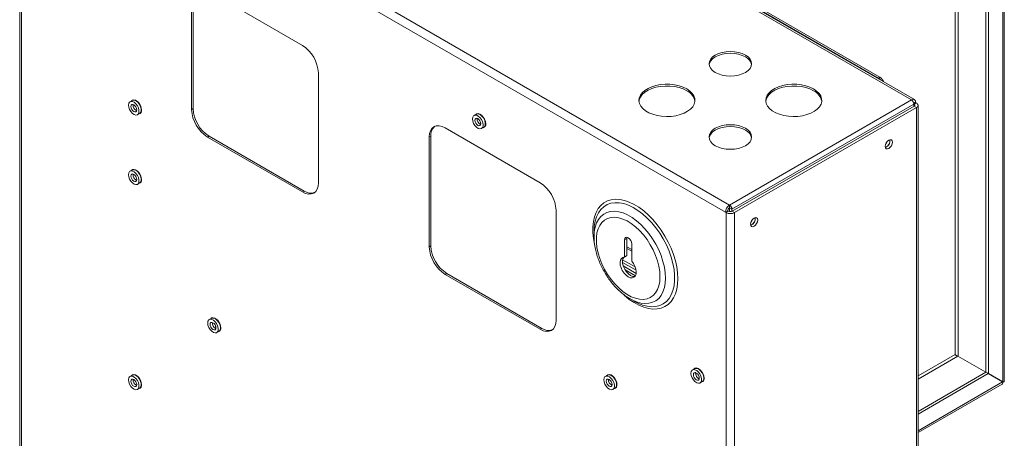
# Paper-space layout 'Sheet2' of a CAD drawing. Units: millimetres. Extents: x 73 to 2838, y 78 to 2930.
# Drawn here: x 2387 to 2827, y 2307 to 2493 of the extents above; entities that cross this region are included whole.
import ezdxf

# ---------------------------------------------------------------- set-up
doc = ezdxf.new("R2010")
doc.units = ezdxf.units.MM

psp = doc.layouts.new('Sheet2')

# ---------------------------------------------------------------- linework, layer by layer
at = {"color": 7, "linetype": 'Continuous', "lineweight": 0}
for p, q in [((2825.9, 2817.63), (2825.9, 2331.78)), ((2826.61, 2331.75), (2826.61, 2819.64)), ((2785.18, 2457.44), (2471.37, 2638.6)), ((2786.48, 2457.57), (2472.67, 2638.73)), ((2489.75, 2629.21), (2770.48, 2467.15)), ((2490.39, 2629.58), (2771.11, 2467.52)), ((2387.24, 2589.82), (2387.24, 2104.14)), ((2388, 2588.75), (2388, 2103.08)), ((2702.17, 2407.39), (2388.36, 2588.55)), ((2704.01, 2410.57), (2390.19, 2591.73)), ((2471.02, 2506.21), (2513.44, 2481.72)), ((2818.42, 2507.92), (2818.42, 2336.1)), ((2819.48, 2507.31), (2819.48, 2335.48)), ((2463.94, 2453.13), (2463.94, 2502.13)), ((2464.65, 2453.54), (2464.65, 2502.54)), ((2520.51, 2469.47), (2520.51, 2420.48)), ((2770.48, 2467.15), (2771.11, 2467.52)), ((2437.45, 2457.22), (2436.46, 2456.65)), ((2704.01, 2410.57), (2785.18, 2457.44)), ((2786.21, 2455.91), (2787.02, 2456.37)), ((2787.25, 2456.24), (2786.24, 2455.66)), ((2786.24, 2455.66), (2787.25, 2456.24)), ((2787.25, 2456.24), (2787.02, 2456.37)), ((2464.65, 2453.54), (2463.94, 2453.13)), ((2705.07, 2408.74), (2786.24, 2455.6)), ((2705.14, 2407.8), (2786.31, 2454.66)), ((2706.2, 2407.19), (2787.37, 2454.05)), ((2786.24, 2454.62), (2786.24, 2455.6)), ((2786.24, 2455.37), (2786.31, 2455.41)), ((2787.37, 2456.03), (2786.31, 2455.41)), ((2786.31, 2454.66), (2787.37, 2454.05)), ((2787.37, 1968.37), (2787.37, 2454.05)), ((2788.14, 1969.43), (2788.14, 2455.11)), ((2439.81, 2450.84), (2440.8, 2451.41)), ((2591, 2451.05), (2590.01, 2450.48)), ((2619.51, 2420.49), (2577.08, 2444.98)), ((2593.36, 2444.67), (2594.35, 2445.24)), ((2471.72, 2441.3), (2471.02, 2440.89)), ((2513.44, 2416.39), (2471.02, 2440.89)), ((2514.15, 2416.8), (2471.72, 2441.3)), ((2570.72, 2441.3), (2570.01, 2440.9)), ((2570.01, 2440.9), (2570.01, 2391.9)), ((2570.72, 2441.3), (2570.72, 2392.31)), ((2437.45, 2426.19), (2436.46, 2425.62)), ((2439.81, 2419.81), (2440.8, 2420.39)), ((2514.15, 2416.8), (2513.44, 2416.39)), ((2626.58, 2359.25), (2626.58, 2408.24)), ((2702.17, 2407.39), (2703.23, 2408)), ((2703.58, 2407.8), (2702.52, 2407.19)), ((2703.58, 2407.8), (2703.23, 2408)), ((2704.01, 2409.35), (2704.01, 2410.57)), ((2704.01, 2409.35), (2705.07, 2408.74)), ((2704.01, 2409.35), (2704.01, 2407.65)), ((2705.07, 2408.74), (2705.07, 2407.76)), ((2706.2, 2407.19), (2705.14, 2407.8)), ((2702.52, 2407.19), (2702.17, 2407.39)), ((2702.52, 1921.51), (2702.52, 2407.19)), ((2706.2, 1921.51), (2706.2, 2407.19)), ((2643.53, 2398.79), (2643.53, 2396.43)), ((2657.16, 2395.08), (2658.22, 2395.69)), ((2657.16, 2387.38), (2657.16, 2395.08)), ((2658.22, 2395.69), (2658.29, 2396.18)), ((2658.22, 2387.99), (2658.22, 2395.69)), ((2570.72, 2392.31), (2570.01, 2391.9)), ((2660.34, 2390.69), (2658.22, 2391.92)), ((2660.34, 2389.96), (2658.22, 2391.18)), ((2660.34, 2393.24), (2660.34, 2385.55)), ((2656.27, 2386.19), (2661.9, 2382.94)), ((2657.16, 2387.38), (2658.22, 2387.99)), ((2656.22, 2384.99), (2662.29, 2381.49)), ((2577.79, 2380.06), (2577.08, 2379.66)), ((2577.08, 2379.66), (2619.51, 2355.16)), ((2577.79, 2380.06), (2620.21, 2355.57)), ((2659.47, 2368.82), (2661.52, 2367.64)), ((2472.81, 2360.05), (2471.82, 2359.48)), ((2474.54, 2356.38), (2474.75, 2356.26)), ((2620.21, 2355.57), (2619.51, 2355.16)), ((2475.17, 2353.68), (2476.16, 2354.25)), ((2804.68, 2343.97), (2804.98, 2343.59)), ((2805.92, 2343.17), (2818.35, 2336)), ((2688.47, 2337.62), (2687.48, 2337.05)), ((2437.45, 2334.74), (2436.46, 2334.16)), ((2649.58, 2334.76), (2648.59, 2334.18)), ((2689.51, 2335.4), (2689.51, 2335.16)), ((2818.37, 2336.01), (2788.14, 2318.56)), ((2819.43, 2335.4), (2788.14, 2317.33)), ((2819.43, 2335.4), (2818.37, 2336.01)), ((2819.48, 2335.48), (2818.42, 2336.1)), ((2824.84, 2332.39), (2818.42, 2336.1)), ((2825.85, 2331.69), (2819.43, 2335.4)), ((2825.9, 2331.78), (2819.48, 2335.48)), ((2439.81, 2328.36), (2440.8, 2328.93)), ((2651.94, 2328.38), (2652.93, 2328.95)), ((2690.83, 2331.24), (2691.82, 2331.82)), ((2788.14, 2309.1), (2825.66, 2330.76)), ((2824.97, 2332.16), (2824.84, 2332.39)), ((2825.9, 2331.78), (2824.84, 2332.39))]:
    psp.add_line(p, q, dxfattribs=at)
at = {"color": 8, "linetype": 'Continuous', "lineweight": 0}
for p, q in [((2804.68, 2569.58), (2804.68, 2343.97)), ((2805.99, 2343.13), (2805.99, 2570.19)), ((2786.31, 2455.41), (2786.31, 2454.66)), ((2662.32, 2380.08), (2656.56, 2383.41)), ((2657.42, 2381.61), (2661.97, 2378.98)), ((2804.68, 2343.97), (2788.14, 2334.41)), ((2788.14, 2332.91), (2805.92, 2343.17)), ((2825.85, 2331.69), (2788.14, 2309.92)), ((2824.84, 2332.39), (2824.84, 2332.27))]:
    psp.add_line(p, q, dxfattribs=at)
at = {"color": 7, "linetype": 'Continuous', "lineweight": 0, "flags": 128}
for points in [[(2711.08, 2477.44), (2712.26, 2476.61), (2713.14, 2475.66), (2713.68, 2474.63), (2713.86, 2473.56), (2713.68, 2472.49), (2713.14, 2471.46), (2712.26, 2470.51), (2711.08, 2469.68), (2709.64, 2469), (2708, 2468.49), (2706.21, 2468.18), (2704.36, 2468.08), (2702.51, 2468.18), (2700.73, 2468.49), (2699.08, 2469), (2697.64, 2469.68), (2696.46, 2470.51), (2695.58, 2471.46), (2695.04, 2472.49), (2694.86, 2473.56), (2695.04, 2474.63), (2695.58, 2475.66), (2696.46, 2476.61), (2697.64, 2477.44), (2699.08, 2478.12), (2700.73, 2478.63), (2702.51, 2478.94), (2704.36, 2479.04), (2706.21, 2478.94), (2708, 2478.63), (2709.64, 2478.12), (2711.08, 2477.44)], [(2694.89, 2473.15), (2695.04, 2473.81), (2695.58, 2474.84), (2696.46, 2475.79), (2697.64, 2476.62), (2699.08, 2477.3), (2700.73, 2477.81), (2702.51, 2478.12), (2704.36, 2478.23), (2706.21, 2478.12), (2708, 2477.81), (2709.64, 2477.3), (2711.08, 2476.62)], [(2684.92, 2462.33), (2686.28, 2461.4), (2687.35, 2460.34), (2688.1, 2459.2), (2688.51, 2458), (2688.55, 2456.77), (2688.24, 2455.56), (2687.57, 2454.4), (2686.58, 2453.32), (2685.28, 2452.35), (2683.72, 2451.52), (2681.94, 2450.86), (2679.99, 2450.38), (2677.93, 2450.1), (2675.81, 2450.02), (2673.7, 2450.15), (2671.66, 2450.48), (2669.75, 2451.01), (2668.02, 2451.71), (2666.52, 2452.58), (2665.3, 2453.58), (2664.38, 2454.68), (2663.8, 2455.86), (2663.58, 2457.08), (2663.71, 2458.3), (2664.2, 2459.49), (2665.04, 2460.62), (2666.19, 2461.64), (2667.62, 2462.55), (2669.3, 2463.29), (2671.17, 2463.87), (2673.18, 2464.25), (2675.28, 2464.43), (2677.4, 2464.41), (2679.48, 2464.17), (2681.47, 2463.74), (2683.29, 2463.12), (2684.92, 2462.33)], [(2663.6, 2456.82), (2663.71, 2457.48), (2664.2, 2458.67), (2665.04, 2459.8), (2666.19, 2460.83), (2667.62, 2461.73), (2669.3, 2462.48), (2671.17, 2463.05), (2673.18, 2463.44), (2675.28, 2463.62), (2677.4, 2463.59), (2679.48, 2463.36), (2681.47, 2462.93), (2683.29, 2462.31), (2684.92, 2461.52)], [(2741.48, 2462.33), (2742.85, 2461.4), (2743.92, 2460.34), (2744.67, 2459.2), (2745.07, 2458), (2745.12, 2456.77), (2744.81, 2455.56), (2744.14, 2454.4), (2743.15, 2453.32), (2741.85, 2452.35), (2740.29, 2451.52), (2738.51, 2450.86), (2736.56, 2450.38), (2734.5, 2450.1), (2732.38, 2450.02), (2730.27, 2450.15), (2728.23, 2450.48), (2726.32, 2451.01), (2724.59, 2451.71), (2723.09, 2452.58), (2721.86, 2453.58), (2720.95, 2454.68), (2720.37, 2455.86), (2720.15, 2457.08), (2720.28, 2458.3), (2720.77, 2459.49), (2721.61, 2460.62), (2722.75, 2461.64), (2724.19, 2462.55), (2725.87, 2463.29), (2727.74, 2463.87), (2729.75, 2464.25), (2731.85, 2464.43), (2733.97, 2464.41), (2736.05, 2464.17), (2738.03, 2463.74), (2739.86, 2463.12), (2741.48, 2462.33)], [(2720.16, 2456.82), (2720.28, 2457.48), (2720.77, 2458.67), (2721.61, 2459.8), (2722.75, 2460.83), (2724.19, 2461.73), (2725.87, 2462.48), (2727.74, 2463.05), (2729.75, 2463.44), (2731.85, 2463.62), (2733.97, 2463.59), (2736.05, 2463.36), (2738.03, 2462.93), (2739.86, 2462.31), (2741.48, 2461.52)], [(2435.77, 2455.11), (2435.89, 2454.15), (2436.27, 2453.14), (2436.84, 2452.2), (2437.55, 2451.43), (2438.33, 2450.91), (2439.09, 2450.69), (2439.74, 2450.81), (2440.22, 2451.24), (2440.47, 2451.95), (2440.47, 2452.85), (2440.22, 2453.84), (2439.74, 2454.83), (2439.09, 2455.7), (2438.33, 2456.36), (2437.55, 2456.73), (2436.84, 2456.78), (2436.27, 2456.5), (2435.89, 2455.93), (2435.77, 2455.11)], [(2441.64, 2452.95), (2441.5, 2453.94), (2441.12, 2454.98), (2440.53, 2455.95), (2439.79, 2456.74), (2438.99, 2457.28), (2438.22, 2457.5), (2437.54, 2457.38), (2437.11, 2457.02)], [(2440.8, 2451.41), (2441.21, 2451.81), (2441.46, 2452.52), (2441.46, 2453.42), (2441.21, 2454.42), (2440.73, 2455.4), (2440.08, 2456.27), (2439.32, 2456.93), (2438.54, 2457.3), (2437.83, 2457.35), (2437.45, 2457.22)], [(2438.13, 2455.26), (2437.63, 2455.43), (2437.21, 2455.35), (2436.93, 2455.02), (2436.83, 2454.5), (2436.93, 2453.86), (2437.21, 2453.21), (2437.63, 2452.64), (2438.13, 2452.23), (2438.64, 2452.06), (2439.06, 2452.14), (2439.34, 2452.47), (2439.44, 2452.99), (2439.34, 2453.63), (2439.06, 2454.28), (2438.64, 2454.85), (2438.13, 2455.26)], [(2589.31, 2448.94), (2589.44, 2447.98), (2589.81, 2446.97), (2590.39, 2446.03), (2591.1, 2445.26), (2591.88, 2444.73), (2592.63, 2444.52), (2593.29, 2444.64), (2593.77, 2445.07), (2594.02, 2445.77), (2594.02, 2446.68), (2593.77, 2447.67), (2593.29, 2448.66), (2592.63, 2449.53), (2591.88, 2450.19), (2591.1, 2450.56), (2590.39, 2450.61), (2589.81, 2450.33), (2589.44, 2449.76), (2589.31, 2448.94)], [(2592.99, 2446.82), (2592.89, 2447.45), (2592.61, 2448.11), (2592.18, 2448.68), (2591.68, 2449.08), (2591.18, 2449.26), (2590.76, 2449.18), (2590.47, 2448.85), (2590.37, 2448.33), (2590.47, 2447.69), (2590.76, 2447.04), (2591.18, 2446.47), (2591.68, 2446.06), (2592.18, 2445.89), (2592.61, 2445.97), (2592.89, 2446.3), (2592.99, 2446.82)], [(2595.18, 2446.78), (2595.05, 2447.77), (2594.67, 2448.81), (2594.08, 2449.77), (2593.34, 2450.57), (2592.54, 2451.11), (2591.76, 2451.33), (2591.09, 2451.21), (2590.66, 2450.85)], [(2594.35, 2445.24), (2594.76, 2445.64), (2595.01, 2446.35), (2595.01, 2447.25), (2594.76, 2448.24), (2594.28, 2449.23), (2593.62, 2450.1), (2592.87, 2450.76), (2592.09, 2451.13), (2591.38, 2451.18), (2591, 2451.05)], [(2577.08, 2444.98), (2575.7, 2445.62), (2574.38, 2445.92), (2573.15, 2445.87), (2572.08, 2445.47), (2571.2, 2444.74), (2570.55, 2443.71), (2570.15, 2442.41), (2570.01, 2440.9)], [(2711.08, 2444.78), (2712.26, 2443.95), (2713.14, 2443), (2713.68, 2441.97), (2713.86, 2440.9), (2713.68, 2439.83), (2713.14, 2438.8), (2712.26, 2437.86), (2711.08, 2437.03), (2709.64, 2436.34), (2708, 2435.84), (2706.21, 2435.52), (2704.36, 2435.42), (2702.51, 2435.52), (2700.73, 2435.84), (2699.08, 2436.34), (2697.64, 2437.03), (2696.46, 2437.86), (2695.58, 2438.8), (2695.04, 2439.83), (2694.86, 2440.9), (2695.04, 2441.97), (2695.58, 2443), (2696.46, 2443.95), (2697.64, 2444.78), (2699.08, 2445.46), (2700.73, 2445.97), (2702.51, 2446.28), (2704.36, 2446.39), (2706.21, 2446.28), (2708, 2445.97), (2709.64, 2445.46), (2711.08, 2444.78)], [(2694.89, 2440.5), (2695.04, 2441.16), (2695.58, 2442.19), (2696.46, 2443.13), (2697.64, 2443.97), (2699.08, 2444.65), (2700.73, 2445.15), (2702.51, 2445.47), (2704.36, 2445.57), (2706.21, 2445.47), (2708, 2445.15), (2709.64, 2444.65), (2711.08, 2443.97)], [(2773.48, 2436.72), (2773.6, 2437.49), (2773.95, 2438.29), (2774.46, 2438.98), (2775.07, 2439.47), (2775.68, 2439.68), (2776.2, 2439.58), (2776.54, 2439.19), (2776.66, 2438.55), (2776.54, 2437.78), (2776.2, 2436.99), (2775.68, 2436.29), (2775.07, 2435.8), (2774.46, 2435.59), (2773.95, 2435.69), (2773.6, 2436.08), (2773.48, 2436.72)], [(2774.23, 2438.71), (2774, 2438.25), (2773.72, 2437.83)], [(2435.77, 2424.08), (2435.89, 2423.12), (2436.27, 2422.12), (2436.84, 2421.17), (2437.55, 2420.4), (2438.33, 2419.88), (2439.09, 2419.66), (2439.74, 2419.78), (2440.22, 2420.21), (2440.47, 2420.92), (2440.47, 2421.82), (2440.22, 2422.82), (2439.74, 2423.8), (2439.09, 2424.67), (2438.33, 2425.33), (2437.55, 2425.7), (2436.84, 2425.75), (2436.27, 2425.48), (2435.89, 2424.9), (2435.77, 2424.08)], [(2441.64, 2421.92), (2441.5, 2422.91), (2441.12, 2423.95), (2440.53, 2424.92), (2439.79, 2425.71), (2438.99, 2426.25), (2438.22, 2426.47), (2437.54, 2426.35), (2437.11, 2425.99)], [(2440.8, 2420.39), (2441.21, 2420.78), (2441.46, 2421.49), (2441.46, 2422.39), (2441.21, 2423.39), (2440.73, 2424.37), (2440.08, 2425.24), (2439.32, 2425.9), (2438.54, 2426.28), (2437.83, 2426.33), (2437.45, 2426.19)], [(2438.13, 2424.23), (2437.63, 2424.4), (2437.21, 2424.32), (2436.93, 2423.99), (2436.83, 2423.47), (2436.93, 2422.84), (2437.21, 2422.18), (2437.63, 2421.61), (2438.13, 2421.21), (2438.64, 2421.03), (2439.06, 2421.11), (2439.34, 2421.44), (2439.44, 2421.96), (2439.34, 2422.6), (2439.06, 2423.25), (2438.64, 2423.82), (2438.13, 2424.23)], [(2520.51, 2420.48), (2520.38, 2418.96), (2519.97, 2417.66), (2519.32, 2416.63), (2518.44, 2415.9), (2517.37, 2415.5), (2516.15, 2415.45), (2514.82, 2415.76), (2513.44, 2416.39)], [(2643.56, 2395.44), (2643.53, 2396.43), (2643.66, 2398.67), (2644.04, 2400.72), (2644.65, 2402.56), (2645.51, 2404.16), (2646.58, 2405.49), (2647.86, 2406.54), (2649.31, 2407.28), (2650.93, 2407.7), (2652.69, 2407.8), (2654.55, 2407.58), (2656.49, 2407.04), (2658.48, 2406.18), (2660.48, 2405.02), (2662.46, 2403.59), (2664.4, 2401.89), (2666.27, 2399.97), (2668.02, 2397.84), (2669.64, 2395.55), (2671.1, 2393.12), (2672.38, 2390.6), (2673.45, 2388.03), (2674.3, 2385.45), (2674.92, 2382.89), (2675.29, 2380.4), (2675.42, 2378.02), (2675.29, 2375.79), (2674.92, 2373.74), (2674.3, 2371.89), (2673.45, 2370.29), (2672.38, 2368.96), (2671.1, 2367.92), (2669.64, 2367.18), (2668.02, 2366.75), (2666.27, 2366.65), (2664.4, 2366.87), (2662.46, 2367.42), (2660.48, 2368.28), (2659.17, 2369)], [(2672.94, 2378.62), (2672.82, 2380.87), (2672.44, 2383.24), (2671.82, 2385.66), (2670.96, 2388.11), (2669.89, 2390.54), (2668.62, 2392.89), (2667.17, 2395.14), (2665.57, 2397.24), (2663.85, 2399.16), (2662.04, 2400.85), (2660.17, 2402.3), (2658.28, 2403.46), (2656.39, 2404.33), (2654.55, 2404.89), (2652.78, 2405.12), (2651.12, 2405.03), (2649.59, 2404.61), (2648.23, 2403.88), (2647.05, 2402.84), (2646.08, 2401.51), (2645.34, 2399.93), (2644.84, 2398.1), (2644.59, 2396.08), (2644.59, 2393.89), (2644.84, 2391.57), (2645.34, 2389.17), (2646.08, 2386.73), (2647.05, 2384.29), (2648.23, 2381.89), (2649.59, 2379.58), (2651.12, 2377.4), (2652.78, 2375.39), (2654.55, 2373.58), (2656.39, 2372.01), (2658.28, 2370.7), (2660.17, 2369.68), (2662.04, 2368.97), (2663.85, 2368.57), (2665.57, 2368.5), (2667.17, 2368.75), (2668.62, 2369.33), (2669.89, 2370.22), (2670.96, 2371.41), (2671.82, 2372.87), (2672.44, 2374.58), (2672.82, 2376.5), (2672.94, 2378.62)], [(2713.38, 2402.02), (2713.5, 2402.79), (2713.84, 2403.59), (2714.36, 2404.28), (2714.97, 2404.78), (2715.58, 2404.99), (2716.09, 2404.89), (2716.44, 2404.49), (2716.56, 2403.86), (2716.44, 2403.08), (2716.09, 2402.29), (2715.58, 2401.59), (2714.97, 2401.1), (2714.36, 2400.89), (2713.84, 2400.99), (2713.5, 2401.39), (2713.38, 2402.02)], [(2714.13, 2404.01), (2713.9, 2403.55), (2713.62, 2403.13)], [(2657.16, 2395.08), (2657.28, 2395.71), (2657.63, 2396.11), (2658.14, 2396.21), (2658.75, 2396), (2659.36, 2395.5), (2659.88, 2394.81), (2660.22, 2394.01), (2660.34, 2393.24)], [(2660.34, 2385.55), (2661.14, 2384.46), (2661.77, 2383.25), (2662.19, 2382.01), (2662.36, 2380.81), (2662.26, 2379.76), (2661.92, 2378.91), (2661.35, 2378.34), (2660.6, 2378.08), (2659.71, 2378.16), (2658.75, 2378.56), (2657.8, 2379.26), (2656.91, 2380.21), (2656.15, 2381.34), (2655.58, 2382.57), (2655.24, 2383.81), (2655.15, 2384.97), (2655.32, 2385.97), (2655.73, 2386.74), (2656.36, 2387.22), (2657.16, 2387.38)], [(2661.78, 2378.71), (2661.66, 2378.7), (2660.77, 2378.77), (2659.81, 2379.17), (2658.86, 2379.88), (2657.97, 2380.83), (2657.21, 2381.96), (2656.64, 2383.18), (2656.3, 2384.42), (2656.21, 2385.59), (2656.38, 2386.59), (2656.79, 2387.35)], [(2471.12, 2357.95), (2471.25, 2356.98), (2471.62, 2355.98), (2472.19, 2355.04), (2472.91, 2354.26), (2473.69, 2353.74), (2474.44, 2353.53), (2475.09, 2353.64), (2475.57, 2354.08), (2475.83, 2354.78), (2475.83, 2355.68), (2475.57, 2356.68), (2475.09, 2357.67), (2474.44, 2358.54), (2473.69, 2359.19), (2472.91, 2359.57), (2472.19, 2359.62), (2471.62, 2359.34), (2471.25, 2358.76), (2471.12, 2357.95)], [(2476.99, 2355.78), (2476.86, 2356.77), (2476.48, 2357.81), (2475.89, 2358.78), (2475.15, 2359.58), (2474.35, 2360.12), (2473.57, 2360.34), (2472.9, 2360.22), (2472.46, 2359.86)], [(2476.16, 2354.25), (2476.56, 2354.65), (2476.82, 2355.35), (2476.82, 2356.25), (2476.56, 2357.25), (2476.08, 2358.24), (2475.43, 2359.11), (2474.68, 2359.76), (2473.9, 2360.14), (2473.18, 2360.19), (2472.81, 2360.05)], [(2473.49, 2358.09), (2472.99, 2358.26), (2472.57, 2358.18), (2472.28, 2357.86), (2472.18, 2357.33), (2472.28, 2356.7), (2472.57, 2356.05), (2472.99, 2355.47), (2473.49, 2355.07), (2473.99, 2354.9), (2474.42, 2354.98), (2474.7, 2355.3), (2474.8, 2355.82), (2474.7, 2356.46), (2474.42, 2357.11), (2473.99, 2357.69), (2473.49, 2358.09)], [(2619.51, 2355.16), (2620.89, 2354.52), (2622.21, 2354.22), (2623.44, 2354.27), (2624.51, 2354.67), (2625.39, 2355.4), (2626.04, 2356.43), (2626.44, 2357.73), (2626.58, 2359.25)], [(2692.66, 2333.35), (2692.53, 2334.34), (2692.14, 2335.38), (2691.55, 2336.35), (2690.82, 2337.14), (2690.02, 2337.68), (2689.24, 2337.9), (2688.57, 2337.78), (2688.13, 2337.42)], [(2691.82, 2331.82), (2692.23, 2332.21), (2692.48, 2332.92), (2692.48, 2333.82), (2692.23, 2334.82), (2691.75, 2335.8), (2691.1, 2336.67), (2690.34, 2337.33), (2689.57, 2337.7), (2688.85, 2337.75), (2688.47, 2337.62)], [(2435.77, 2332.63), (2435.89, 2331.67), (2436.27, 2330.66), (2436.84, 2329.72), (2437.55, 2328.95), (2438.33, 2328.42), (2439.09, 2328.21), (2439.74, 2328.32), (2440.22, 2328.76), (2440.47, 2329.46), (2440.47, 2330.36), (2440.22, 2331.36), (2439.74, 2332.35), (2439.09, 2333.22), (2438.33, 2333.88), (2437.55, 2334.25), (2436.84, 2334.3), (2436.27, 2334.02), (2435.89, 2333.45), (2435.77, 2332.63)], [(2441.64, 2330.47), (2441.5, 2331.46), (2441.12, 2332.49), (2440.53, 2333.46), (2439.79, 2334.26), (2438.99, 2334.8), (2438.22, 2335.02), (2437.54, 2334.9), (2437.11, 2334.54)], [(2440.8, 2328.93), (2441.21, 2329.33), (2441.46, 2330.04), (2441.46, 2330.94), (2441.21, 2331.93), (2440.73, 2332.92), (2440.08, 2333.79), (2439.32, 2334.45), (2438.54, 2334.82), (2437.83, 2334.87), (2437.45, 2334.74)], [(2647.9, 2332.65), (2648.03, 2331.69), (2648.4, 2330.68), (2648.97, 2329.74), (2649.69, 2328.97), (2650.46, 2328.44), (2651.22, 2328.23), (2651.87, 2328.34), (2652.35, 2328.78), (2652.6, 2329.48), (2652.6, 2330.38), (2652.35, 2331.38), (2651.87, 2332.37), (2651.22, 2333.24), (2650.46, 2333.9), (2649.69, 2334.27), (2648.97, 2334.32), (2648.4, 2334.04), (2648.03, 2333.47), (2647.9, 2332.65)], [(2653.77, 2330.49), (2653.63, 2331.48), (2653.25, 2332.51), (2652.66, 2333.48), (2651.93, 2334.28), (2651.13, 2334.82), (2650.35, 2335.04), (2649.68, 2334.92), (2649.24, 2334.56)], [(2652.93, 2328.95), (2653.34, 2329.35), (2653.59, 2330.06), (2653.59, 2330.96), (2653.34, 2331.95), (2652.86, 2332.94), (2652.21, 2333.81), (2651.45, 2334.47), (2650.68, 2334.84), (2649.96, 2334.89), (2649.58, 2334.76)], [(2686.79, 2335.51), (2686.92, 2334.55), (2687.29, 2333.54), (2687.86, 2332.6), (2688.58, 2331.83), (2689.35, 2331.31), (2690.11, 2331.09), (2690.76, 2331.21), (2691.24, 2331.64), (2691.49, 2332.35), (2691.49, 2333.25), (2691.24, 2334.24), (2690.76, 2335.23), (2690.11, 2336.1), (2689.35, 2336.76), (2688.58, 2337.13), (2687.86, 2337.18), (2687.29, 2336.9), (2686.92, 2336.33), (2686.79, 2335.51)], [(2689.16, 2335.66), (2688.66, 2335.83), (2688.23, 2335.75), (2687.95, 2335.42), (2687.85, 2334.9), (2687.95, 2334.26), (2688.23, 2333.61), (2688.66, 2333.04), (2689.16, 2332.63), (2689.66, 2332.46), (2690.08, 2332.54), (2690.37, 2332.87), (2690.47, 2333.39), (2690.37, 2334.03), (2690.08, 2334.68), (2689.66, 2335.25), (2689.16, 2335.66)], [(2438.13, 2332.77), (2437.63, 2332.95), (2437.21, 2332.87), (2436.93, 2332.54), (2436.83, 2332.02), (2436.93, 2331.38), (2437.21, 2330.73), (2437.63, 2330.16), (2438.13, 2329.75), (2438.64, 2329.58), (2439.06, 2329.66), (2439.34, 2329.99), (2439.44, 2330.51), (2439.34, 2331.14), (2439.06, 2331.8), (2438.64, 2332.37), (2438.13, 2332.77)], [(2650.27, 2332.79), (2649.77, 2332.97), (2649.34, 2332.89), (2649.06, 2332.56), (2648.96, 2332.04), (2649.06, 2331.4), (2649.34, 2330.75), (2649.77, 2330.18), (2650.27, 2329.77), (2650.77, 2329.6), (2651.19, 2329.68), (2651.48, 2330.01), (2651.58, 2330.53), (2651.48, 2331.16), (2651.19, 2331.82), (2650.77, 2332.39), (2650.27, 2332.79)]]:
    psp.add_lwpolyline(points, dxfattribs=at)
at = {"color": 8, "linetype": 'Continuous', "lineweight": 0, "flags": 128}
for points in [[(2680.92, 2377.69), (2680.8, 2380.26), (2680.43, 2382.94), (2679.82, 2385.69), (2678.97, 2388.48), (2677.91, 2391.28), (2676.63, 2394.04), (2675.17, 2396.73), (2673.53, 2399.32), (2671.74, 2401.76), (2669.82, 2404.04), (2667.8, 2406.11), (2665.7, 2407.96), (2663.56, 2409.55), (2661.39, 2410.87), (2659.23, 2411.91), (2657.11, 2412.64), (2655.05, 2413.05), (2653.07, 2413.15), (2651.22, 2412.93), (2649.5, 2412.39), (2647.95, 2411.55), (2646.57, 2410.4), (2645.4, 2408.97), (2644.45, 2407.28), (2643.72, 2405.34), (2643.23, 2403.18), (2642.98, 2400.84), (2642.98, 2398.34), (2643.23, 2395.71), (2643.72, 2392.99), (2643.83, 2392.48)], [(2666.54, 2365.57), (2667.28, 2365.41), (2669.25, 2365.19), (2671.12, 2365.3), (2672.85, 2365.74), (2674.42, 2366.49), (2675.82, 2367.55), (2677.01, 2368.91), (2677.98, 2370.53), (2678.72, 2372.41), (2679.22, 2374.51), (2679.47, 2376.81), (2679.47, 2379.27), (2679.22, 2381.86), (2678.72, 2384.54), (2677.98, 2387.28), (2677.01, 2390.03), (2675.82, 2392.76), (2674.42, 2395.42), (2672.85, 2397.99), (2671.12, 2400.43), (2669.25, 2402.69), (2667.28, 2404.76), (2665.22, 2406.59), (2663.12, 2408.17), (2660.99, 2409.47), (2658.86, 2410.48), (2656.78, 2411.18), (2654.76, 2411.56), (2652.84, 2411.61), (2651.03, 2411.33), (2649.38, 2410.74), (2647.9, 2409.83), (2646.6, 2408.62), (2645.52, 2407.13), (2644.66, 2405.37), (2644.04, 2403.38), (2643.66, 2401.17), (2643.53, 2398.79), (2643.53, 2398.79)], [(2656.99, 2370.33), (2657.11, 2370.23), (2659.23, 2368.51), (2661.39, 2367.04), (2663.56, 2365.86), (2665.7, 2364.98), (2667.8, 2364.41), (2669.82, 2364.15), (2671.74, 2364.21), (2673.53, 2364.59), (2675.17, 2365.29), (2676.63, 2366.28), (2677.91, 2367.57), (2678.97, 2369.14), (2679.82, 2370.96), (2680.43, 2373.01), (2680.8, 2375.26), (2680.92, 2377.69)]]:
    psp.add_lwpolyline(points, dxfattribs=at)
at = {"color": 7, "linetype": 'Continuous', "lineweight": 0}
for centre, radius, start, end in [((2505.16, 2468.77), 15.37, 2.6055, 57.3946), ((2708.99, 2472.14), 4.95, 11.8559, 65.0677), ((2768.42, 2463.76), 3.97, 37.5718, 58.7529), ((2768.66, 2463.67), 4.56, 22.5698, 57.4473), ((2682.34, 2455.76), 6.3, 9.6818, 65.9165), ((2738.91, 2455.76), 6.3, 9.6819, 65.9162), ((2785.9, 2456.56), 1.14, 350.7857, 129.203), ((2783.94, 2455.49), 2.31, 2.6051, 57.3943), ((2440.18, 2452.67), 1.48, 280.8599, 10.7119), ((2479.3, 2453.83), 15.37, 182.6055, 237.3945), ((2480, 2454.24), 15.37, 182.6055, 237.3945), ((2575.9, 2441.77), 5.2, 131.5465, 185.0922), ((2593.73, 2446.5), 1.48, 280.8623, 10.7098), ((2708.99, 2439.48), 4.95, 11.8559, 65.0677), ((2772.47, 2439.14), 3.05, 290.4087, 9.5967), ((2772.58, 2439.08), 3.01, 288.8422, 11.1632), ((2440.18, 2421.64), 1.48, 280.8618, 10.7104), ((2517.14, 2421.06), 5.2, 234.9113, 288.4514), ((2611.23, 2407.54), 15.37, 2.6055, 57.3946), ((2706.16, 2407.21), 4, 122.6057, 177.3945), ((2704.92, 2407.93), 1.69, 122.6061, 177.394), ((2704.36, 2409.3), 1.69, 242.6094, 297.3905), ((2702.76, 2408.63), 2.31, 2.6051, 57.3943), ((2704.01, 2409.35), 0.00159, 3.1113, 56.3986), ((2704.36, 2410.73), 4, 242.6095, 297.3905), ((2712.36, 2404.44), 3.05, 290.4088, 9.5965), ((2712.47, 2404.38), 3.01, 288.8424, 11.1631), ((2585.36, 2392.6), 15.37, 182.6055, 237.3945), ((2586.07, 2393.01), 15.37, 182.6055, 237.3945), ((2671.22, 2384.03), 19.04, 239.3588, 255.7679), ((2475.53, 2355.51), 1.48, 280.862, 10.7104), ((2623.2, 2359.83), 5.2, 234.9113, 288.4514), ((2691.2, 2333.07), 1.48, 280.8609, 10.7113), ((2440.18, 2330.19), 1.48, 280.8606, 10.7114), ((2652.31, 2330.21), 1.48, 280.8624, 10.71)]:
    psp.add_arc(centre, radius, start, end, dxfattribs=at)
at = {"color": 8, "linetype": 'Continuous', "lineweight": 0}
for centre, start, end in [((2440.36, 2455.03), 172.025, 247.9697), ((2593.91, 2448.86), 172.0254, 247.9693), ((2440.36, 2424), 172.0249, 247.9696), ((2475.72, 2357.87), 172.0248, 247.9698), ((2691.39, 2335.43), 172.0258, 247.9689), ((2440.36, 2332.55), 172.0248, 247.9698), ((2652.5, 2332.57), 172.0249, 247.9697)]:
    psp.add_arc(centre, 2.54, start, end, dxfattribs=at)
at = {"color": 7, "linetype": 'Continuous', "lineweight": 0}
for points, knots in [([(2786.31, 2454.66), (2786.4, 2454.71), (2786.58, 2454.82), (2786.66, 2455.04), (2786.58, 2455.25), (2786.4, 2455.36), (2786.31, 2455.41)], [0, 0, 0, 0, 0.250002, 0.500001, 0.75, 1, 1, 1, 1]), ([(2787.37, 2454.05), (2787.59, 2454.19), (2788.01, 2454.48), (2788.2, 2455.04), (2788.01, 2455.6), (2787.59, 2455.88), (2787.37, 2456.03)], [0, 0, 0, 0, 0.25, 0.5, 0.75, 1, 1, 1, 1]), ([(2643.56, 2395.99), (2643.56, 2395.75), (2643.55, 2394.73), (2643.78, 2392.83), (2644.24, 2390.33), (2644.95, 2387.8), (2645.87, 2385.29), (2646.99, 2382.81), (2648.29, 2380.41), (2649.75, 2378.11), (2651.37, 2375.94), (2653.11, 2373.93), (2654.97, 2372.09), (2656.93, 2370.49), (2658.38, 2369.43), (2659.19, 2369), (2659.3, 2368.94)], [0, 0, 0, 0, 0.024745, 0.105193, 0.18558, 0.265749, 0.345684, 0.425439, 0.505098, 0.584763, 0.664517, 0.744457, 0.824692, 0.905323, 0.986417, 1, 1, 1, 1]), ([(2805.92, 2343.17), (2805.76, 2343.21), (2805.48, 2343.28), (2805.11, 2343.52), (2804.84, 2343.76), (2804.74, 2343.9), (2804.68, 2343.97)], [0, 0, 0, 0, 0.283526, 0.530859, 0.778119, 1, 1, 1, 1]), ([(2825.85, 2331.69), (2825.88, 2331.48), (2825.93, 2331.07), (2825.76, 2330.78), (2825.66, 2330.76), (2825.66, 2330.76)], [0, 0, 0, 0, 0.499942, 0.999897, 1, 1, 1, 1]), ([(2825.87, 2331.64), (2825.9, 2331.66), (2825.99, 2331.69), (2826.04, 2331.72), (2826.03, 2331.74), (2826.02, 2331.74)], [0, 0, 0, 0, 0.238613, 0.792908, 1, 1, 1, 1]), ([(2826.61, 2331.75), (2826.57, 2331.73), (2826.51, 2331.7), (2826.1, 2331.75), (2825.9, 2331.78)], [0, 0, 0, 0, 0.499981, 1, 1, 1, 1])]:
    psp.add_open_spline(points, degree=3, knots=knots, dxfattribs=at)

doc.saveas('drawing.dxf')
